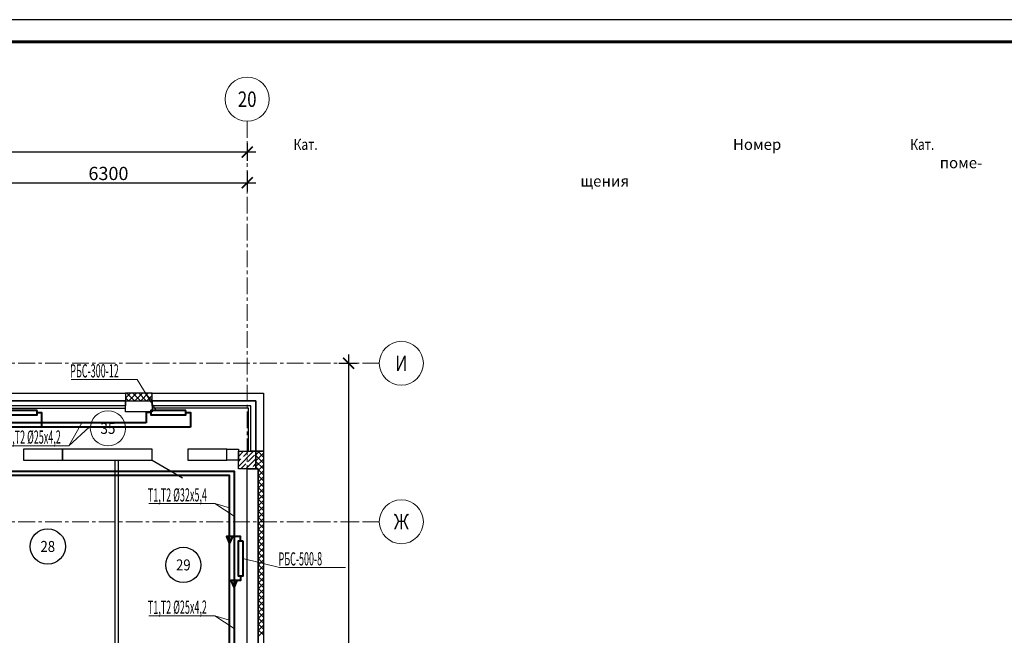
# Model space of a CAD drawing. Units: millimetres. Extents: x 617334 to 2132349, y 811929 to 1123234.
# Drawn here: x 1171766 to 1194121, y 894976 to 908962 of the extents above; entities that cross this region are included whole.
import ezdxf
from ezdxf.enums import TextEntityAlignment as Align

# ---------------------------------------------------------------- set-up
doc = ezdxf.new("R2010")
doc.units = ezdxf.units.MM
doc.header["$LTSCALE"] = 0.4
doc.set_wipeout_variables(frame=1)
doc.linetypes.add('CENTER', pattern=[50.8, 31.75, -6.35, 6.35, -6.35])
for name, color, linetype, lineweight in [('1 ОСИ', 7, 'Continuous', 9), ('Отопление', 20, 'Continuous', 40), ('Площадь помещений', 7, 'Continuous', 18), ('Экспликация помещений', 250, 'Continuous', 20)]:
    doc.layers.add(name, color=color, linetype=linetype, lineweight=lineweight)
doc.layers.add('кон 1', color=8, linetype='Continuous')
doc.styles.add('GOST 2.304', font='CS_Gost2304.shx', dxfattribs={"width": 0.87, "oblique": 15})
doc.styles.add('GOST 2.304_0.8', font='CS_Gost2304.shx', dxfattribs={"width": 0.8, "oblique": 15})
doc.styles.add('GOST 2.304_0.9', font='CS_Gost2304.shx', dxfattribs={"width": 0.9, "oblique": 15})
doc.styles.add('стиль1', font='mipgost.shx', dxfattribs={"oblique": 15})
doc.dimstyles.new('GOST', dxfattribs={"dimscale": 100, "dimtxt": 3, "dimasz": 1.5, "dimexe": 1, "dimexo": 0, "dimtad": 1, "dimdec": 0, "dimrnd": 0.001, "dimtxsty": 'GOST 2.304', "dimblk": 'ARCHTICK', "dimcen": 2.5, "dimdle": 2, "dimclrt": 256, "dimadec": 0, "dimazin": 2, "dimtfac": 0.75, "dimtdec": 0, "dimtmove": 1, "dimatfit": 3, "dimfxl": 1, "dimtolj": 1, "dimarcsym": 0})

# ---------------------------------------------------------------- blocks, each defined once
blk = doc.blocks.new('_ArchTick')
at = {"color": 0, "linetype": 'ByBlock', "const_width": 0.15}
blk.add_lwpolyline([(-0.5, -0.5), (0.5, 0.5)], dxfattribs=at)
blk = doc.blocks.new('*D477')
at = {"layer": '1 ОСИ', "color": 0, "linetype": 'Continuous', "lineweight": -2, "ltscale": 30, "transparency": 16777216}
for p, q in [((1179231, 901356), (1179231, 881456)), ((1179015, 901156), (1179431, 901156)), ((1179015, 881656), (1179431, 881656))]:
    blk.add_line(p, q, dxfattribs=at)
at = {"layer": 'Defpoints', "color": 0, "linetype": 'Continuous', "ltscale": 30, "transparency": 16777216}
for p in [(1179015, 901156), (1179015, 881656), (1179231, 881656)]:
    blk.add_point(p, dxfattribs=at)
at = {"layer": '1 ОСИ', "color": 0, "linetype": 'Continuous', "lineweight": -2, "ltscale": 30, "transparency": 16777216, "xscale": 250, "yscale": 250, "zscale": 250}
for p, rotation in [((1179231, 901156), 90), ((1179231, 881656), 270)]:
    blk.add_blockref('_ArchTick', p, dxfattribs=dict(at, rotation=rotation))
at = {"layer": '1 ОСИ', "linetype": 'Continuous', "lineweight": 13, "ltscale": 30, "transparency": 16777216, "insert": (1179019, 891406), "char_height": 300, "attachment_point": 5, "rotation": 90, "style": 'GOST 2.304_0.8'}
blk.add_mtext('\\A1;19500', dxfattribs=at)
blk = doc.blocks.new('*D478')
at = {"layer": '1 ОСИ', "color": 0, "linetype": 'Continuous', "lineweight": -2, "ltscale": 30, "transparency": 16777216}
for p, q in [((1145131, 906156), (1145131, 905756)), ((1176931, 906156), (1176931, 905756)), ((1144931, 905956), (1177131, 905956))]:
    blk.add_line(p, q, dxfattribs=at)
at = {"layer": 'Defpoints', "color": 0, "linetype": 'Continuous', "ltscale": 30, "transparency": 16777216}
for p in [(1145131, 906156), (1176931, 906156), (1176931, 905956)]:
    blk.add_point(p, dxfattribs=at)
at = {"layer": '1 ОСИ', "color": 0, "linetype": 'Continuous', "lineweight": -2, "ltscale": 30, "transparency": 16777216, "xscale": 250, "yscale": 250, "zscale": 250, "rotation": 180}
blk.add_blockref('_ArchTick', (1145131, 905956), dxfattribs=at)
at = {"layer": '1 ОСИ', "color": 0, "linetype": 'Continuous', "lineweight": -2, "ltscale": 30, "transparency": 16777216, "xscale": 250, "yscale": 250, "zscale": 250}
blk.add_blockref('_ArchTick', (1176931, 905956), dxfattribs=at)
at = {"layer": '1 ОСИ', "linetype": 'Continuous', "lineweight": 13, "ltscale": 30, "transparency": 16777216, "insert": (1161031, 906168), "char_height": 300, "attachment_point": 5, "style": 'GOST 2.304_0.8'}
blk.add_mtext('\\A1;31800', dxfattribs=at)
blk = doc.blocks.new('*D485')
at = {"layer": '1 ОСИ', "color": 0, "linetype": 'Continuous', "lineweight": -2, "ltscale": 30, "transparency": 16777216}
for p, q in [((1170631, 905516), (1170631, 905056)), ((1176931, 905516), (1176931, 905056)), ((1170431, 905256), (1177131, 905256))]:
    blk.add_line(p, q, dxfattribs=at)
at = {"layer": 'Defpoints', "color": 0, "linetype": 'Continuous', "ltscale": 30, "transparency": 16777216}
for p in [(1170631, 905516), (1176931, 905516), (1176931, 905256)]:
    blk.add_point(p, dxfattribs=at)
at = {"layer": '1 ОСИ', "color": 0, "linetype": 'Continuous', "lineweight": -2, "ltscale": 30, "transparency": 16777216, "xscale": 250, "yscale": 250, "zscale": 250, "rotation": 180}
blk.add_blockref('_ArchTick', (1170631, 905256), dxfattribs=at)
at = {"layer": '1 ОСИ', "color": 0, "linetype": 'Continuous', "lineweight": -2, "ltscale": 30, "transparency": 16777216, "xscale": 250, "yscale": 250, "zscale": 250}
blk.add_blockref('_ArchTick', (1176931, 905256), dxfattribs=at)
at = {"layer": '1 ОСИ', "linetype": 'Continuous', "lineweight": 13, "ltscale": 30, "transparency": 16777216, "insert": (1173781, 905468), "char_height": 300, "attachment_point": 5, "style": 'GOST 2.304_0.8'}
blk.add_mtext('\\A1;6300', dxfattribs=at)

msp = doc.modelspace()

# ---------------------------------------------------------------- linework, layer by layer
at = {"linetype": 'Continuous', "lineweight": 25, "ltscale": 100}
msp.add_lwpolyline([(1135152.5, 866961.8), (1224252.5, 866961.8), (1224252.5, 908961.8), (1135152.5, 908961.8), (1135152.5, 866961.8)], dxfattribs=at)
at = {"linetype": 'Continuous', "lineweight": 60, "ltscale": 100}
msp.add_lwpolyline([(1137152.5, 867461.8), (1223752.5, 867461.8), (1223752.5, 908461.8), (1137152.5, 908461.8), (1137152.5, 867461.8)], dxfattribs=at)
at = {"layer": '1 ОСИ', "color": 142, "linetype": 'CENTER', "lineweight": 0, "ltscale": 30}
for points in [[(1176931, 906655.7), (1176931, 906155.7), (1176931, 875155.7), (1176931, 874655.7)], [(1179931, 901155.7), (1179431, 901155.7), (1140631, 901155.7), (1140131, 901155.7)], [(1179931, 897555.7), (1179431, 897555.7), (1140631, 897555.7), (1140131, 897555.7)]]:
    msp.add_lwpolyline(points, dxfattribs=at)
at = {"layer": '1 ОСИ', "color": 6, "linetype": 'Continuous', "lineweight": 13, "ltscale": 30}
for centre in [(1176931, 907155.7), (1180431, 901155.7), (1180431, 897555.7)]:
    msp.add_circle(centre, 500, dxfattribs=at)
at = {"layer": 'кон 1'}
for p, q in [((1170781, 900475.7), (1174171, 900475.7)), ((1174771, 900475.7), (1174171, 900475.7)), ((1174171, 900475.7), (1174171, 900305.7)), ((1174171, 900365), (1174281.7, 900475.7)), ((1174171, 900475.7), (1174171, 900305.7)), ((1174371.1, 900305.7), (1174201.1, 900475.7)), ((1174246.4, 900305.7), (1174416.4, 900475.7)), ((1174505.8, 900305.7), (1174335.8, 900475.7)), ((1174381.1, 900305.7), (1174551.1, 900475.7)), ((1174640.5, 900305.7), (1174470.5, 900475.7)), ((1174515.9, 900305.7), (1174685.9, 900475.7)), ((1174771, 900309.9), (1174605.2, 900475.7)), ((1174771, 900444.6), (1174739.9, 900475.7)), ((1174771, 900305.7), (1174771, 900475.7)), ((1174771, 900475.7), (1177301, 900475.7)), ((1174771, 900305.7), (1174771, 900475.7)), ((1177301, 900475.7), (1177301, 899155.7)), ((1170781, 900305.7), (1174171, 900305.7)), ((1174171, 900305.7), (1170781, 900305.7)), ((1174236.4, 900305.7), (1174171, 900371.1)), ((1174171, 900055.7), (1174171, 900305.7)), ((1174171, 900305.7), (1174771, 900305.7)), ((1174171, 900305.7), (1174771, 900305.7)), ((1174171, 900305.7), (1174171, 900185.7)), ((1174650.6, 900305.7), (1174771, 900426.2)), ((1174771, 900305.7), (1174771, 900055.7)), ((1174771, 900305.7), (1177131, 900305.7)), ((1174771, 900185.7), (1174771, 900305.7)), ((1177131, 900305.7), (1174771, 900305.7)), ((1177131, 900305.7), (1177131, 899155.7)), ((1177131, 899155.7), (1177131, 900305.7)), ((1174171, 900185.7), (1170781, 900185.7)), ((1170781, 900135.7), (1174171, 900135.7)), ((1174771, 900055.7), (1174171, 900055.7)), ((1177011, 900185.7), (1174771, 900185.7)), ((1176961, 900135.7), (1174771, 900135.7)), ((1176961, 899155.7), (1176961, 900135.7)), ((1177011, 899155.7), (1177011, 900185.7)), ((1172741, 899205.7), (1171851, 899205.7)), ((1171851, 899205.7), (1171851, 898955.7)), ((1174771, 899205.7), (1172741, 899205.7)), ((1172741, 899205.7), (1172741, 898955.7)), ((1172741, 898955.7), (1172741, 899205.7)), ((1174771, 898955.7), (1174771, 899205.7)), ((1176471, 899205.7), (1175581, 899205.7)), ((1175581, 899205.7), (1175581, 898955.7)), ((1176471, 898955.7), (1176471, 899205.7)), ((1176471, 899205.7), (1176731, 899205.7)), ((1176471, 898955.7), (1176471, 899205.7)), ((1176731, 899205.7), (1176731, 898955.7)), ((1176731, 899037.6), (1176849.2, 899155.7)), ((1176731, 898813.1), (1177073.7, 899155.7)), ((1176732.4, 899151.2), (1176736.9, 899155.7)), ((1176844.6, 899038.9), (1176961.4, 899155.7)), ((1177131, 899155.7), (1177011, 899155.7)), ((1177131, 899077.4), (1177209.3, 899155.7)), ((1177131, 898755.7), (1177131, 899155.7)), ((1177131, 899155.7), (1177301, 899155.7)), ((1177301, 899155.7), (1177131, 899155.7)), ((1177131, 898942.7), (1177301, 899112.7)), ((1177301, 899024), (1177169.3, 899155.7)), ((1177301, 899155.7), (1177301, 891635.7)), ((1171851, 898955.7), (1172741, 898955.7)), ((1172741, 898955.7), (1174771, 898955.7)), ((1173931, 893925.7), (1173931, 898955.7)), ((1173931, 898955.7), (1174001, 898955.7)), ((1174001, 898955.7), (1174001, 893605.7)), ((1174771, 898955.7), (1175463.9, 898555.7)), ((1175581, 898955.7), (1176471, 898955.7)), ((1176731, 898955.7), (1176471, 898955.7)), ((1176731, 898925.3), (1176788.5, 898982.8)), ((1176816.6, 899010.9), (1176816.6, 899010.9)), ((1176898.2, 898755.7), (1177131, 898988.6)), ((1176928.8, 898898.6), (1176928.8, 898898.6)), ((1176956.9, 898926.7), (1177097.2, 899067)), ((1177125.3, 899095.1), (1177125.3, 899095.1)), ((1177301, 898889.3), (1177131, 899059.3)), ((1177131, 898808), (1177301, 898978)), ((1177301, 898754.6), (1177131, 898924.6)), ((1176785.9, 898755.7), (1176900.8, 898870.5)), ((1176931, 891635.7), (1176931, 898755.7)), ((1176931, 898755.7), (1177181, 898755.7)), ((1177010.4, 898755.7), (1177013, 898758.3)), ((1177041.1, 898786.4), (1177041.1, 898786.4)), ((1177069.1, 898814.4), (1177131, 898876.3)), ((1177122.7, 898755.7), (1177131, 898764.1)), ((1177165.2, 898755.7), (1177131, 898789.9)), ((1177181, 898755.7), (1177131, 898755.7)), ((1177181, 898723.3), (1177301, 898843.3)), ((1177181, 898755.7), (1177181, 891635.7)), ((1177181, 891635.7), (1177181, 898755.7)), ((1177301, 898619.9), (1177181, 898739.9)), ((1177181, 898588.6), (1177301, 898708.6)), ((1177301, 898485.2), (1177181, 898605.2)), ((1177181, 898453.9), (1177301, 898573.9)), ((1177301, 898350.5), (1177181, 898470.5)), ((1177181, 898319.2), (1177301, 898439.2)), ((1177301, 898215.8), (1177181, 898335.8)), ((1177181, 898184.5), (1177301, 898304.5)), ((1177301, 898081.1), (1177181, 898201.1)), ((1177181, 898049.8), (1177301, 898169.8)), ((1177301, 897946.4), (1177181, 898066.4)), ((1177181, 897915.1), (1177301, 898035.1)), ((1177301, 897811.7), (1177181, 897931.7)), ((1177181, 897780.4), (1177301, 897900.4)), ((1177301, 897677), (1177181, 897797)), ((1177181, 897645.7), (1177301, 897765.7)), ((1177301, 897542.2), (1177181, 897662.2)), ((1177181, 897511), (1177301, 897631)), ((1177301, 897407.5), (1177181, 897527.5)), ((1177181, 897376.3), (1177301, 897496.3)), ((1177301, 897272.8), (1177181, 897392.8)), ((1177181, 897241.6), (1177301, 897361.6)), ((1177301, 897138.1), (1177181, 897258.1)), ((1177181, 897106.9), (1177301, 897226.9)), ((1177301, 897003.4), (1177181, 897123.4)), ((1177181, 896972.2), (1177301, 897092.2)), ((1177301, 896868.7), (1177181, 896988.7)), ((1177181, 896837.5), (1177301, 896957.5)), ((1177301, 896734), (1177181, 896854)), ((1177181, 896702.8), (1177301, 896822.8)), ((1177301, 896599.3), (1177181, 896719.3)), ((1177181, 896568.1), (1177301, 896688.1)), ((1177301, 896464.6), (1177181, 896584.6)), ((1177181, 896433.4), (1177301, 896553.4)), ((1177301, 896329.9), (1177181, 896449.9)), ((1177181, 896298.7), (1177301, 896418.7)), ((1177301, 896195.2), (1177181, 896315.2)), ((1177181, 896164), (1177301, 896284)), ((1177301, 896060.5), (1177181, 896180.5)), ((1177181, 896029.3), (1177301, 896149.3)), ((1177301, 895925.8), (1177181, 896045.8)), ((1177181, 895894.6), (1177301, 896014.6)), ((1177301, 895791.1), (1177181, 895911.1)), ((1177181, 895759.9), (1177301, 895879.9)), ((1177301, 895656.4), (1177181, 895776.4)), ((1177181, 895625.1), (1177301, 895745.1)), ((1177301, 895521.7), (1177181, 895641.7)), ((1177181, 895490.4), (1177301, 895610.4)), ((1177301, 895387), (1177181, 895507)), ((1177181, 895355.7), (1177301, 895475.7)), ((1177301, 895252.3), (1177181, 895372.3)), ((1177181, 895221), (1177301, 895341)), ((1177301, 895117.6), (1177181, 895237.6)), ((1177181, 895086.3), (1177301, 895206.3)), ((1177301, 894982.9), (1177181, 895102.9)), ((1177181, 894951.6), (1177301, 895071.6))]:
    msp.add_line(p, q, dxfattribs=at)
msp.add_lwpolyline([(1176731, 898755.7), (1176731, 899155.7), (1177131, 899155.7), (1177131, 898755.7)], close=True, dxfattribs=at)
at = {"layer": 'Отопление', "color": 5, "lineweight": 13, "ltscale": 0.2}
for points in [[(1174864.7, 900085.7), (1174434.2, 900787.3), (1172936.7, 900787.3)], [(1171085.7, 899806.2), (1171382.1, 899282), (1172879.6, 899282)], [(1173176, 899806.2), (1172879.6, 899282), (1171382.1, 899282)], [(1172879.6, 899282), (1173345, 899706.2)], [(1176532.2, 897868.6), (1176196.7, 897967.9), (1174699.3, 897967.9)], [(1176196.7, 897967.9), (1176632.1, 897682.1)], [(1176831.7, 896719.8), (1177665.9, 896516.2), (1179163.3, 896516.2)], [(1176532.2, 895317.9), (1176196.7, 895417.1), (1174699.3, 895417.1)], [(1176196.7, 895417.1), (1176632.1, 895131.4)]]:
    msp.add_lwpolyline(points, dxfattribs=at)
at = {"layer": 'Отопление'}
for points in [[(1172161, 900085.7), (1171361, 900085.7), (1171361, 899985.7), (1172161, 899985.7), (1172161, 900085.7)], [(1174741.1, 900035.7), (1174641.1, 900035.7), (1174641.1, 900003.2), (1174641.1, 899806.2)], [(1175541.1, 900085.7), (1174741.1, 900085.7), (1174741.1, 899985.7), (1175541.1, 899985.7), (1175541.1, 900085.7)], [(1176831.7, 897119.8), (1176831.7, 896319.8), (1176731.7, 896319.8), (1176731.7, 897119.8), (1176831.7, 897119.8)], [(1176781.7, 896319.8), (1176781.7, 896219.8), (1176749.2, 896219.8), (1176632.2, 896219.8)]]:
    msp.add_lwpolyline(points, dxfattribs=at)
at = {"layer": 'Отопление', "color": 5}
for points in [[(1172161, 900035.7), (1172261, 900035.7), (1172261, 899706.2)], [(1175541.1, 900035.7), (1175641.1, 900035.7), (1175641.1, 899706.2)], [(1176781.7, 897119.8), (1176781.7, 897219.8), (1176532.2, 897219.8)]]:
    msp.add_lwpolyline(points, dxfattribs=at)
at = {"layer": 'Отопление', "ltscale": 200}
for points in [[(1174741.1, 900035.7), (1174641.1, 900035.7), (1174641.1, 899806.2)], [(1176781.7, 896319.8), (1176781.7, 896219.8), (1176632.2, 896219.8)]]:
    msp.add_lwpolyline(points, dxfattribs=at)
at = {"layer": 'Отопление', "color": 5}
msp.add_lwpolyline([(1176532.2, 897053.1), (1176606.1, 897219.8), (1176458.3, 897219.8)], close=True, dxfattribs=at)
at = {"layer": 'Отопление', "ltscale": 200}
msp.add_lwpolyline([(1176632.2, 896053.1), (1176706.1, 896219.8), (1176558.3, 896219.8)], close=True, dxfattribs=at)
at = {"layer": 'Площадь помещений', "linetype": 'Continuous', "lineweight": 13, "ltscale": 100}
msp.add_circle((1173769.4, 899677.4), 400, dxfattribs=at)

# ---------------------------------------------------------------- texts
at = {"layer": '1 ОСИ', "color": 6, "linetype": 'Continuous', "lineweight": 13, "ltscale": 30, "style": 'GOST 2.304_0.8', "oblique": 15, "width": 0.8}
for s, p in [('20', (1176931, 907155.7)), ('И', (1180431, 901155.7)), ('Ж', (1180431, 897555.7))]:
    msp.add_text(s, height=350, dxfattribs=at).set_placement(p, align=Align.MIDDLE_CENTER)
at = {"layer": 'Отопление', "color": 5, "lineweight": 13, "ltscale": 0.2, "style": 'стиль1', "oblique": 10, "width": 0.5}
for s, p in [('РБС-300-12', (1172914.8, 900832.4)), ('Т1,Т2 %%C25х4,2', (1171360.2, 899327.1)), ('Т1,Т2 %%C32х5,4', (1174677.3, 898012.9)), ('РБС-500-8', (1177643.9, 896561.2)), ('Т1,Т2 %%C25х4,2', (1174677.3, 895462.2))]:
    msp.add_text(s, height=300, rotation=0.188, dxfattribs=at).set_placement(p)
at = {"layer": 'Экспликация помещений', "color": 7, "linetype": 'Continuous', "lineweight": 13, "ltscale": 100, "char_height": 250, "attachment_point": 4, "style": 'GOST 2.304_0.9'}
for s, width, insert in [('\\pi348.64;Площадь,\\P\\pi831.05;м²', 2000, (998752.5, 905711.8)), ('\\pi348.64;Площадь,\\P\\pi831.05;м²', 2000, (1012752.5, 905711.8)), ('\\pi233.33;{\\W0.8;Кат. \\P\\pi128.28;поме-\\P\\pi102.43;щения}', 1000, (1119652.5, 905711.8)), ('\\pi233.33;{\\W0.8;Кат. \\P\\pi128.28;поме-\\P\\pi102.43;щения}', 1000, (1133652.5, 905711.8)), ('\\pi319.23;Номер \\P\\pi338.01;поме-\\P\\pi305.38;щения', 1500, (1108152.5, 905711.8))]:
    msp.add_mtext_dynamic_manual_height_columns(s, width=width, gutter_width=15, heights=[0], dxfattribs=dict(at, insert=insert))

# ---------------------------------------------------------------- dimensions: what is measured, and where the dimension line sits
at = {"layer": '1 ОСИ', "color": 6, "linetype": 'Continuous', "lineweight": 13, "ltscale": 30}
for base, p1, p2, picture, middle in [((1176931, 905955.7), (1145131, 906155.7), (1176931, 906155.7), '*D478', (1161031, 906168.2)), ((1176931, 905255.7), (1170631, 905516.1), (1176931, 905516.2), '*D485', (1173781, 905468.2))]:
    dim = msp.add_linear_dim(base=base, p1=p1, p2=p2, dimstyle='GOST', override={"dimasz": 2.5, "dimexe": 2, "dimtxsty": 'GOST 2.304_0.8'}, dxfattribs=at)
    dim.commit()
    dim.dimension.update_dxf_attribs({"geometry": picture, "text_midpoint": middle})
dim = msp.add_linear_dim(base=(1179231, 881655.7), p1=(1179014.7, 901155.7), p2=(1179014.7, 881655.7), angle=90, dimstyle='GOST', override={"dimasz": 2.5, "dimexe": 2, "dimtxsty": 'GOST 2.304_0.8'}, dxfattribs=at)
dim.commit()
dim.dimension.update_dxf_attribs({"geometry": '*D477', "text_midpoint": (1179018.5, 891405.7)})

# ---------------------------------------------------------------- next in the draw order: wipeouts: each hides what was drawn before it
at = {"color": 7, "lineweight": 13, "ltscale": 100, "true_color": 0xffffff}
msp.add_wipeout([(1173550.6, 899552.4), (1173550.6, 899802.4), (1173988.3, 899802.4), (1173988.3, 899552.4)], dxfattribs=at).dxf.layer = 'Площадь помещений'
at = {"color": 7, "ltscale": 100, "true_color": 0xffffff}
for points in [[(1172190.1, 896869), (1172190.1, 897119), (1172617.7, 897119), (1172617.7, 896869)], [(1175268.1, 896450.1), (1175268.1, 896700.1), (1175695.7, 896700.1), (1175695.7, 896450.1)]]:
    msp.add_wipeout(points, dxfattribs=at).dxf.layer = 'Площадь помещений'

# ---------------------------------------------------------------- next in the draw order: linework, layer by layer
at = {"layer": 'Отопление', "ltscale": 200}
for points in [[(1167121.9, 896589.6), (1167121.9, 899806.2), (1167121.9, 899806.2), (1170431, 899806.2), (1170431, 898706.2), (1170531, 898706.2), (1176632.2, 898706.2), (1176632.2, 894345.5), (1176232.2, 894345.5), (1176232.2, 893745.5), (1176632.2, 893745.5), (1176632.2, 890376.4)], [(1174641.1, 899806.2), (1170885.7, 899806.2), (1170885.7, 898706.2)]]:
    msp.add_lwpolyline(points, dxfattribs=at)
at = {"layer": 'Отопление', "color": 5}
for points in [[(1176532.2, 891376.4), (1176532.2, 893645.5), (1176132.2, 893645.5), (1176132.2, 894445.5), (1176532.2, 894445.5), (1176532.2, 898606.2), (1170531, 898606.2), (1170331, 898606.2), (1170331, 899706.2), (1167221.9, 899706.2), (1167221.9, 896589.6)], [(1175641.1, 899706.2), (1170985.7, 899706.2), (1170985.7, 898606.2)]]:
    msp.add_lwpolyline(points, dxfattribs=at)
at = {"layer": 'Площадь помещений', "linetype": 'Continuous', "lineweight": 25, "ltscale": 100}
for centre in [(1172403.9, 896994), (1175481.9, 896575.1)]:
    msp.add_circle(centre, 400, dxfattribs=at)

# ---------------------------------------------------------------- next in the draw order: texts
at = {"layer": 'Площадь помещений', "linetype": 'Continuous', "lineweight": 13, "ltscale": 100, "style": 'GOST 2.304_0.9', "oblique": 15, "width": 0.9}
msp.add_text('35', height=250, dxfattribs=at).set_placement((1173769.4, 899677.4), align=Align.MIDDLE_CENTER)
at = {"layer": 'Площадь помещений', "linetype": 'Continuous', "lineweight": 25, "ltscale": 100, "style": 'GOST 2.304', "oblique": 15, "width": 0.87}
for s, p in [('28', (1172403.9, 896994)), ('29', (1175481.9, 896575.1))]:
    msp.add_text(s, height=250, dxfattribs=at).set_placement(p, align=Align.MIDDLE_CENTER)

doc.saveas('drawing.dxf')
